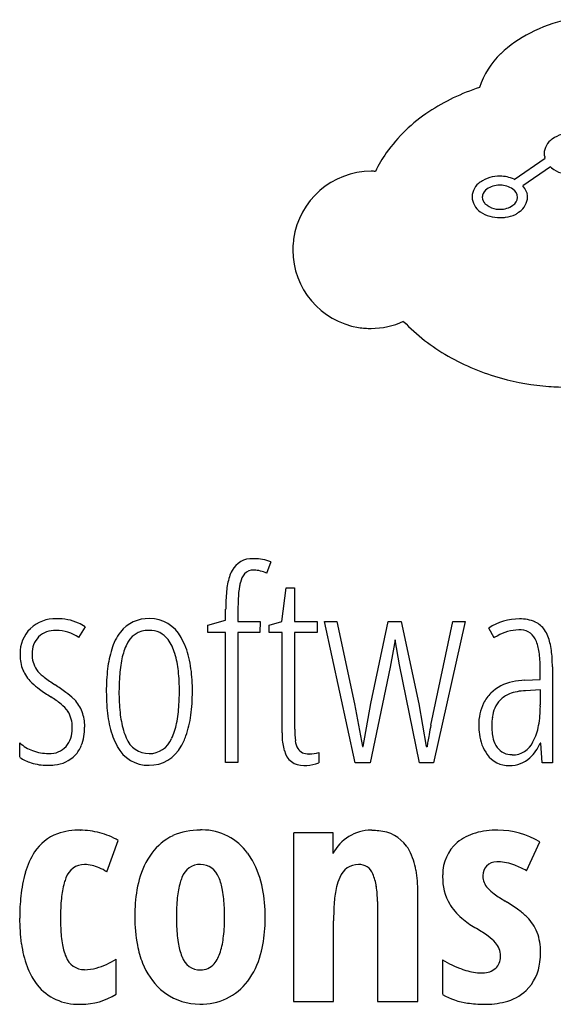
# Model space of a CAD drawing. Extents: x 0.2 to 18.8, y -0.1 to 13.9.
# Drawn here: x 0.2 to 6.9, y 0.7 to 12.9 of the extents above; entities that cross this region are included whole.
import ezdxf

# ---------------------------------------------------------------- set-up
doc = ezdxf.new("R2010")
doc.units = 0
doc.layers.add('DEFAULT_255_2_778', color=255, linetype='CONTINUOUS')

msp = doc.modelspace()

# ---------------------------------------------------------------- linework, layer by layer
at = {"layer": 'DEFAULT_255_2_778'}
for p, q in [((6.364, 10.932), (6.749, 11.195)), ((6.815, 11.087), (6.473, 10.85)), ((6.191, 10.861), (6.188, 10.861)), ((3.349, 6.19), (3.296, 6.048)), ((3.486, 5.452), (3.539, 5.869)), ((3.539, 5.869), (3.645, 5.869)), ((3.645, 5.869), (3.645, 5.452)), ((2.79, 5.47), (2.79, 5.603)), ((2.943, 5.599), (2.943, 5.452)), ((1.048, 5.386), (0.969, 5.252)), ((2.568, 5.404), (2.79, 5.47)), ((2.568, 5.317), (2.568, 5.404)), ((2.943, 5.452), (3.218, 5.452)), ((3.218, 5.452), (3.216, 5.317)), ((3.331, 5.407), (3.486, 5.452)), ((3.331, 5.317), (3.331, 5.407)), ((3.645, 5.452), (3.923, 5.452)), ((3.923, 5.452), (3.923, 5.317)), ((4.395, 3.701), (4.014, 5.452)), ((4.014, 5.452), (4.168, 5.452)), ((4.168, 5.452), (4.386, 4.432)), ((4.588, 4.435), (4.806, 5.452)), ((4.806, 5.452), (4.964, 5.452)), ((4.964, 5.452), (5.184, 4.432)), ((5.334, 4.167), (5.607, 5.452)), ((5.759, 5.452), (5.367, 3.701)), ((5.607, 5.452), (5.759, 5.452)), ((2.79, 5.317), (2.568, 5.317)), ((2.79, 3.702), (2.79, 5.317)), ((3.216, 5.317), (2.942, 5.317)), ((2.942, 5.317), (2.942, 3.702)), ((3.489, 5.317), (3.331, 5.317)), ((3.489, 4.072), (3.489, 5.317)), ((3.923, 5.317), (3.645, 5.317)), ((3.645, 5.317), (3.645, 4.118)), ((6.116, 5.249), (6.05, 5.37)), ((4.89, 5.224), (4.868, 5.087)), ((4.893, 5.224), (4.89, 5.224)), ((4.944, 4.915), (4.893, 5.224)), ((4.868, 5.087), (4.831, 4.887)), ((4.831, 4.887), (4.581, 3.701)), ((5.194, 3.699), (4.944, 4.915)), ((6.839, 4.891), (6.839, 3.698)), ((6.687, 4.733), (6.687, 4.878)), ((6.499, 4.723), (6.687, 4.733)), ((1.469, 4.581), (1.469, 4.581)), ((2.38, 4.581), (2.378, 4.581)), ((6.69, 4.604), (6.505, 4.594)), ((6.69, 4.419), (6.69, 4.604)), ((4.386, 4.432), (4.487, 3.9)), ((4.494, 3.9), (4.588, 4.435)), ((5.184, 4.432), (5.276, 3.9)), ((1.045, 4.14), (1.043, 4.141)), ((0.24, 3.768), (0.24, 3.947)), ((6.694, 3.944), (6.687, 3.944)), ((6.713, 3.699), (6.694, 3.944)), ((3.819, 3.812), (3.82, 3.809)), ((3.946, 3.828), (3.946, 3.699)), ((4.487, 3.9), (4.494, 3.9)), ((5.276, 3.9), (5.286, 3.9)), ((6.34, 3.8), (6.343, 3.797)), ((2.942, 3.702), (2.79, 3.702)), ((4.581, 3.701), (4.395, 3.701)), ((5.367, 3.701), (5.194, 3.699)), ((6.839, 3.698), (6.713, 3.699)), ((0.988, 2.865), (0.994, 2.866)), ((2.477, 2.867), (2.476, 2.866)), ((3.634, 2.827), (3.632, 2.827)), ((3.632, 2.827), (3.632, 0.742)), ((4.123, 2.831), (3.634, 2.831)), ((3.634, 2.831), (3.634, 2.827)), ((4.123, 2.575), (4.123, 2.831)), ((4.603, 2.861), (4.6, 2.866)), ((6.16, 2.865), (6.161, 2.866)), ((1.317, 2.349), (1.46, 2.736)), ((6.518, 2.362), (6.682, 2.72)), ((2.479, 2.44), (2.478, 2.44)), ((5.172, 0.74), (5.172, 2.098)), ((4.671, 1.981), (4.671, 0.74)), ((4.128, 0.742), (4.128, 1.74)), ((1.432, 0.83), (1.432, 1.267)), ((5.479, 1.258), (5.479, 0.83)), ((3.632, 0.742), (4.128, 0.742)), ((4.671, 0.74), (5.172, 0.74))]:
    msp.add_line(p, q, dxfattribs=at)
for centre, radius, start, end in [((7.471, 10.948), 2.014, 102.8932, 116.7716), ((7.229, 11.419), 1.484, 116.6025, 133.8276), ((6.89, 11.762), 1.003, 133.4272, 162.0411), ((6.705, 9.666), 2.524, 107.7212, 123.6123), ((6.404, 10.107), 1.991, 123.4257, 144.5965), ((7.074, 11.102), 0.406, 89.4207, 125.5641), ((6.968, 11.24), 0.232, 123.9795, 177.9958), ((6.157, 10.297), 1.679, 145.0122, 154.0938), ((6.847, 11.253), 0.111, 182.1424, 201.9142), ((8.918, 11.967), 2.301, 199.18, 199.2531), ((6.441, 11.1), 0.322, 17.2127, 19.6088), ((4.599, 10.057), 0.976, 90.1975, 172.0287), ((4.596, 10.057), 0.975, 87.0251, 89.9978), ((7.029, 11.32), 0.317, 227.5054, 231.1809), ((7.071, 11.386), 0.395, 232.4017, 271.0077), ((6.076, 10.707), 0.232, 124.0136, 177.9618), ((6.181, 10.556), 0.415, 88.7751, 124.3857), ((6.188, 10.56), 0.412, 64.7353, 89.7898), ((6.107, 10.699), 0.138, 125.4758, 164.6316), ((6.185, 10.583), 0.278, 90.0105, 124.7474), ((6.185, 10.585), 0.275, 89.3981, 89.9999), ((6.194, 10.596), 0.265, 89.9967, 90.7076), ((6.194, 10.594), 0.267, 54.5343, 89.9682), ((6.28, 10.703), 0.128, 2.7014, 57.511), ((6.222, 10.64), 0.327, 26.0658, 39.9025), ((5.828, 10.452), 0.763, 24.671, 25.7906), ((6.428, 10.726), 0.104, 13.7499, 25.0899), ((6.387, 10.72), 0.145, 359.8678, 12.2184), ((6.076, 10.723), 0.232, 182.0352, 235.963), ((6.063, 10.711), 0.0923, 164.8169, 179.9738), ((6.062, 10.711), 0.0914, 180.0007, 181.2909), ((6.083, 10.71), 0.112, 180.2158, 224.9827), ((6.061, 10.687), 0.0803, 224.5668, 237.7464), ((5.803, 10.29), 0.392, 54.7738, 56.916), ((6.286, 10.715), 0.122, 300.9034, 357.1861), ((6.3, 10.723), 0.232, 303.9496, 358.0046), ((6.374, 10.72), 0.158, 358.1175, 359.9942), ((6.181, 10.874), 0.416, 235.6459, 271.1933), ((6.185, 10.831), 0.27, 234.8849, 261.4608), ((6.192, 10.909), 0.348, 262.1692, 265.9776), ((6.191, 10.891), 0.329, 265.9742, 269.9799), ((6.193, 10.832), 0.271, 269.6231, 305.1675), ((6.206, 10.863), 0.405, 277.5461, 295.5844), ((6.331, 10.616), 0.128, 292.6613, 311.1371), ((6.944, 9.851), 0.852, 127.6145, 128.3374), ((6.563, 10.346), 0.228, 125.6737, 127.5278), ((6.193, 12.097), 1.639, 269.8759, 270.6235), ((6.211, 10.825), 0.366, 270.0274, 277.4699), ((4.614, 10.056), 0.991, 175.555, 179.9949), ((4.61, 10.056), 0.986, 172.0968, 175.5575), ((4.596, 10.055), 0.973, 179.9709, 260.5107), ((4.59, 10.057), 0.973, 270.112, 294.604), ((6.749, 10.853), 2.43, 223.7953, 240.3226), ((4.594, 10.061), 0.978, 260.7082, 265.5662), ((4.592, 10.033), 0.949, 265.5443, 270.0007), ((6.958, 11.21), 2.843, 240.2247, 254.7158), ((7.032, 11.465), 3.109, 254.6407, 265.6331), ((7.038, 11.496), 3.14, 265.5581, 269.9915), ((3.117, 5.949), 0.281, 87.4621, 151.5243), ((3.144, 5.729), 0.501, 89.9893, 91.7143), ((3.152, 5.727), 0.503, 66.9292, 90.8812), ((3.732, 5.734), 0.935, 163.1697, 174.2765), ((3.276, 5.868), 0.46, 152.098, 162.7721), ((3.23, 5.879), 0.263, 141.9667, 167.4043), ((3.131, 5.94), 0.148, 85.904, 137.0332), ((3.141, 5.814), 0.274, 89.6148, 89.9937), ((3.131, 5.731), 0.358, 62.508, 88.0506), ((4.201, 5.681), 1.256, 170.4332, 177.7062), ((3.532, 5.79), 0.578, 165.2524, 170.0156), ((4.806, 5.615), 2.015, 173.9538, 180.34), ((5.637, 5.605), 2.694, 177.3189, 180.1289), ((0.68, 5.037), 0.449, 88.0991, 133.5849), ((0.708, 4.836), 0.65, 66.4716, 91.1961), ((0.76, 4.975), 0.502, 54.8721, 65.4596), ((1.829, 5.052), 0.435, 87.5248, 142.0712), ((1.852, 5.052), 0.435, 27.5546, 90.5884), ((6.435, 4.769), 0.714, 90.2389, 122.6667), ((6.445, 5.031), 0.452, 66.1313, 91.6133), ((6.503, 5.179), 0.293, 34.8434, 64.8712), ((0.658, 5.063), 0.415, 133.8114, 181.7591), ((0.676, 5.062), 0.284, 135.6506, 182.4166), ((0.674, 5.048), 0.293, 87.1092, 133.4559), ((0.687, 4.847), 0.494, 55.1162, 89.776), ((2.026, 4.912), 0.676, 142.9556, 163.196), ((1.833, 5.047), 0.295, 88.311, 159.264), ((1.849, 5.058), 0.284, 36.3448, 91.4596), ((1.64, 4.894), 0.697, 30.6587, 31.0116), ((1.464, 4.804), 0.894, 12.9643, 29.864), ((6.549, 4.558), 0.816, 118.9079, 122.1003), ((6.434, 4.795), 0.552, 91.124, 120.3059), ((6.439, 5.137), 0.211, 27.7541, 94.434), ((6.354, 5.091), 0.465, 12.0975, 33.2657), ((2.31, 4.819), 0.823, 156.219, 169.7815), ((1.641, 4.906), 0.541, 15.8218, 36.3006), ((6.369, 5.094), 0.293, 25.7103, 28.7621), ((6.155, 5.007), 0.524, 7.2279, 24.1407), ((5.746, 4.945), 1.091, 2.6816, 12.9164), ((1.123, 5.05), 0.88, 179.9947, 180.9328), ((0.681, 5.025), 0.438, 178.5558, 203.4965), ((0.724, 5.039), 0.332, 178.0242, 213.446), ((2.628, 4.718), 1.308, 162.683, 173.5211), ((1.026, 4.717), 1.185, 5.9265, 16.4736), ((0.792, 4.641), 1.585, 3.0951, 13.2587), ((5.361, 4.89), 1.327, 359.4728, 7.916), ((3.161, 4.654), 1.689, 169.3999, 177.0659), ((4.995, 4.893), 1.844, 359.9185, 3.1918), ((0.744, 5.052), 0.507, 203.4611, 224.1977), ((0.801, 5.121), 0.443, 216.7583, 231.9111), ((1.379, 5.824), 1.353, 231.0278, 237.7139), ((3.655, 4.594), 2.343, 173.3292, 180.2985), ((-0.074, 4.594), 2.292, 359.6957, 6.1648), ((0.651, 4.958), 0.374, 223.8112, 225.7964), ((0.983, 5.321), 0.866, 226.805, 234.7046), ((1.858, 6.548), 2.221, 237.2555, 237.9405), ((-1.641, 1.235), 4.141, 53.7078, 55.9353), ((4.23, 4.586), 2.761, 176.7794, 180.0923), ((0.023, 4.584), 2.357, 359.9301, 3.4677), ((6.447, 4.179), 0.534, 101.0477, 133.8682), ((6.535, 3.83), 0.893, 92.3519, 102.3083), ((2.071, 6.823), 2.721, 234.2842, 237.9086), ((-0.1, 3.38), 1.349, 50.8897, 57.4661), ((0.241, 3.783), 0.974, 46.8828, 54.23), ((3.822, 4.578), 2.51, 179.912, 183.6891), ((3.853, 4.57), 2.384, 179.7141, 185.9323), ((-0.409, 4.577), 2.626, 356.52, 0.1019), ((0.219, 4.569), 2.159, 352.5784, 0.322), ((6.421, 4.22), 0.486, 134.9242, 153.4505), ((6.431, 4.239), 0.338, 111.7011, 135.2601), ((6.526, 3.985), 0.609, 92.0105, 111.1638), ((0.484, 4.086), 0.433, 35.2987, 51.9804), ((0.638, 4.218), 0.385, 43.5046, 45.8146), ((0.589, 4.169), 0.454, 20.9534, 43.7343), ((2.945, 4.511), 1.631, 183.3418, 192.9895), ((0.626, 4.505), 1.589, 348.4849, 356.8386), ((6.522, 4.18), 0.595, 154.3689, 181.1361), ((6.466, 4.225), 0.373, 137.5452, 174.0825), ((5.344, 4.401), 1.346, 349.7898, 359.9795), ((4.797, 4.419), 1.892, 359.4621, 0.0025), ((0.538, 4.15), 0.352, 358.3983, 31.8394), ((0.522, 4.151), 0.523, 359.8684, 20.1121), ((2.719, 4.446), 1.243, 185.6904, 195.9433), ((1.143, 4.444), 1.226, 340.3811, 352.8106), ((0.511, 4.151), 0.535, 358.8555, 359.9458), ((1.429, 4.336), 0.768, 334.0307, 348.8991), ((16.123, 1.999), 11.005, 168.6369, 169.2641), ((6.786, 4.165), 0.858, 179.8046, 187.5027), ((6.765, 4.171), 0.676, 172.1114, 180.2329), ((6.776, 4.156), 0.688, 178.9725, 193.5549), ((6.008, 4.276), 0.67, 331.8176, 350.2575), ((0.566, 4.113), 0.324, 319.5804, 1.5605), ((0.284, 4.14), 0.606, 358.2777, 0.014), ((0.457, 4.128), 0.586, 338.4172, 1.2753), ((2.217, 4.338), 0.882, 192.6312, 209.3826), ((2.196, 4.302), 0.701, 196.3168, 204.7337), ((1.574, 4.296), 0.771, 329.523, 340.021), ((4.61, 4.071), 1.121, 179.9616, 182.425), ((4.617, 4.107), 0.971, 179.3195, 188.0379), ((9.57, 3.238), 4.336, 169.2164, 170.3825), ((6.451, 4.109), 0.519, 186.1563, 216.0877), ((0.541, 4.264), 0.437, 226.5195, 250.9795), ((0.636, 4.064), 0.396, 317.1198, 337.4471), ((1.838, 4.112), 0.297, 200.3007, 270.7875), ((1.844, 4.113), 0.299, 269.5606, 337.4939), ((4.153, 4.04), 0.663, 181.4447, 196.635), ((3.927, 4.003), 0.275, 186.6886, 207.4869), ((6.183, 3.804), 0.902, 169.9165, 173.9337), ((6.397, 4.064), 0.298, 193.4727, 215.9967), ((6.343, 4.079), 0.282, 269.8667, 334.8697), ((6.184, 4.158), 0.547, 313.5772, 336.9927), ((0.598, 4.384), 0.569, 249.4262, 269.9929), ((0.598, 4.383), 0.568, 270, 270.1665), ((0.612, 4.086), 0.272, 267.5022, 317.7146), ((0.638, 4.075), 0.402, 274.4512, 315.8072), ((1.832, 4.101), 0.432, 207.1352, 271.1606), ((1.849, 4.11), 0.44, 268.9763, 332.2182), ((3.748, 3.903), 0.236, 192.7604, 272.981), ((3.805, 3.955), 0.144, 213.1721, 275.8486), ((3.827, 4.179), 0.371, 268.9271, 270.0014), ((3.826, 4.186), 0.377, 270.0433, 288.4349), ((6.298, 3.996), 0.33, 215.9454, 271.3917), ((6.332, 4.019), 0.218, 216.4015, 272.1506), ((0.528, 4.184), 0.506, 235.3784, 253.0714), ((0.58, 4.333), 0.664, 252.4852, 269.9818), ((0.58, 4.331), 0.662, 270.0012, 270.8854), ((0.592, 4.346), 0.677, 269.8581, 276.5446), ((3.761, 4.417), 0.751, 269.9465, 272.7377), ((3.788, 4.077), 0.409, 271.2531, 292.6358), ((6.315, 4.032), 0.365, 268.6961, 312.3747), ((0.892, 2.295), 0.556, 109.5645, 147.3306), ((0.979, 2.03), 0.835, 89.0044, 109.0952), ((0.982, 1.906), 0.959, 74.9671, 89.6396), ((1.033, 2.041), 0.816, 58.4558, 75.982), ((2.461, 2.074), 0.792, 88.9794, 114.1357), ((2.501, 2.175), 0.693, 90.0011, 91.9558), ((2.501, 2.177), 0.691, 35.5305, 89.9903), ((4.593, 2.34), 0.525, 89.96, 153.5207), ((4.593, 2.336), 0.529, 89.2333, 90.0012), ((4.605, 2.078), 0.782, 83.7759, 90.1281), ((4.659, 2.395), 0.462, 36.2719, 86.2197), ((6.057, 2.227), 0.626, 105.9383, 129.2955), ((6.149, 1.899), 0.967, 89.2873, 105.8569), ((6.163, 1.834), 1.03, 90.0035, 90.1855), ((6.163, 1.861), 1.004, 58.874, 89.9985), ((2.432, 2.172), 0.69, 115.2605, 143.7173), ((5.991, 2.321), 0.511, 130.2663, 181.0281), ((1.251, 2.071), 0.98, 147.6112, 164.1091), ((2.658, 2.008), 0.969, 143.7935, 165.4507), ((2.339, 2.037), 0.905, 30.0655, 36.7822), ((4.582, 2.345), 0.554, 28.656, 35.7642), ((4.359, 2.237), 0.801, 9.6179, 27.7718), ((2.135, 1.933), 1.133, 10.5629, 29.4569), ((6.148, 2.295), 0.176, 89.2327, 134.9144), ((6.168, 2.154), 0.318, 89.9768, 93.1489), ((6.154, 1.884), 0.588, 68.1749, 88.6264), ((1.885, 1.883), 1.64, 163.8499, 174.1889), ((1.039, 2.201), 0.238, 89.3725, 162.2773), ((1.034, 1.982), 0.457, 65.4884, 88.9948), ((0.934, 1.736), 0.723, 57.9727, 66.3591), ((2.475, 2.202), 0.239, 89.2085, 161.2502), ((2.478, 2.199), 0.241, 19.1268, 89.9886), ((4.434, 2.193), 0.246, 88.9977, 159.4564), ((4.445, 2.257), 0.182, 21.2925, 91.9626), ((4.083, 2.089), 0.58, 7.8858, 23.8164), ((3.677, 2.111), 1.495, 359.513, 10.0016), ((6.149, 2.303), 0.172, 136.858, 179.9734), ((5.959, 1.348), 1.158, 61.1439, 69.1031), ((1.84, 1.916), 1.09, 164.3473, 174.6317), ((1.365, 2.043), 0.599, 157.306, 163.7759), ((3.273, 1.839), 1.607, 165.1067, 177.2698), ((3.223, 1.931), 1.036, 163.9077, 174.6527), ((2.752, 2.06), 0.548, 156.5069, 163.2562), ((2.088, 2.011), 0.673, 9.4186, 23.4361), ((4.74, 2.037), 0.588, 155.7509, 167.5262), ((6.254, 2.292), 0.775, 178.4831, 180.0071), ((6.137, 2.277), 0.658, 178.6987, 210.1489), ((6.148, 2.303), 0.171, 179.9978, 182.0112), ((6.188, 2.294), 0.211, 179.1652, 179.9997), ((6.188, 2.294), 0.211, 180.0054, 223.3739), ((1.185, 1.848), 1.591, 2.0511, 9.8736), ((1.486, 1.804), 1.794, 359.5885, 10.8239), ((5.472, 1.873), 1.339, 167.4193, 175.6412), ((3.453, 1.99), 1.218, 359.575, 8.4541), ((6.473, 2.565), 0.605, 223.533, 234.1673), ((2.769, 1.784), 2.53, 173.9814, 180.1856), ((3.043, 1.792), 2.299, 174.3514, 180.3134), ((4.458, 1.802), 2.278, 174.3264, 180.3268), ((6.914, 1.752), 2.786, 175.4081, 180.2429), ((7.113, 3.426), 1.677, 233.6558, 239.1992), ((4.626, -0.71), 3.148, 58.3406, 58.8646), ((5.177, 0.165), 2.115, 53.8727, 58.6046), ((3.911, 1.791), 2.247, 176.8284, 180.0441), ((0.119, 1.792), 2.658, 359.9415, 2.4437), ((6.059, 2.242), 0.573, 211.0778, 212.8035), ((6.22, 2.359), 0.772, 213.6229, 231.3898), ((5.927, 1.182), 0.851, 45.1258, 54.2929), ((2.472, 1.763), 2.234, 179.6852, 187.8549), ((3.678, 1.777), 2.935, 179.9528, 181.8709), ((3.437, 1.776), 1.773, 179.5748, 191.0105), ((5.027, 1.787), 2.847, 179.9641, 181.7964), ((0.669, 1.777), 2.109, 353.8028, 0.3372), ((1.051, 1.789), 2.23, 356.3638, 0.0597), ((6.498, 2.69), 1.204, 230.8956, 240.2778), ((6.114, 1.382), 0.578, 21.9799, 44.2315), ((2.415, 1.723), 1.67, 181.4512, 188.8255), ((3.918, 1.74), 1.737, 181.3996, 188.8335), ((1.702, 1.736), 1.577, 344.8214, 356.7725), ((5.018, 0.172), 1.717, 53.316, 59.0615), ((6.201, 1.416), 0.485, 21.7024, 22.1222), ((6.043, 1.368), 0.649, 358.7556, 20.5109), ((1.434, 1.564), 0.677, 188.2692, 203.3677), ((2.96, 1.586), 0.767, 188.429, 202.0753), ((1.759, 1.653), 1.011, 342.9682, 354.0995), ((5.666, 1.032), 0.641, 43.0606, 53.8121), ((5.958, 1.307), 0.239, 359.9639, 42.722), ((1.591, 1.637), 1.343, 187.6744, 200.1577), ((2.906, 1.677), 1.233, 191.2143, 201.8861), ((2.328, 1.472), 0.414, 320.4923, 343.8765), ((5.771, 1.351), 0.921, 352.5234, 0.1721), ((1.038, 1.375), 0.239, 199.4153, 270.6276), ((0.959, 1.98), 0.856, 285.445, 303.5761), ((2.644, 1.466), 0.429, 203.0948, 203.4711), ((2.476, 1.37), 0.238, 198.3503, 270.5911), ((2.288, 1.571), 0.968, 323.3853, 345.1589), ((6.072, 2.191), 1.105, 237.5367, 251.289), ((6.003, 1.294), 0.194, 313.6495, 0.0393), ((5.956, 1.307), 0.242, 359.2518, 359.9961), ((6.001, 1.294), 0.196, 0.0019, 2.7453), ((6.107, 1.29), 0.58, 314.6236, 354.1103), ((1.131, 1.47), 0.854, 200.2553, 215.1632), ((1.039, 1.715), 0.58, 270.2194, 284.8181), ((2.566, 1.523), 0.86, 200.7975, 227.2766), ((2.483, 1.348), 0.215, 268.7847, 319.6883), ((6.117, 2.311), 1.234, 251.072, 253.5735), ((5.977, 1.787), 0.692, 252.4348, 268.5446), ((5.983, 1.331), 0.235, 268.6727, 310.878), ((0.954, 1.347), 0.639, 215.2971, 268.9068), ((2.497, 1.417), 0.708, 267.8138, 323.3361), ((5.96, 1.551), 0.455, 269.9777, 272.2144), ((2.43, 1.395), 0.674, 228.4328, 235.4809), ((6.117, 1.304), 0.583, 283.4422, 313.0227), ((1.003, 1.516), 0.809, 269.9918, 302.053), ((2.463, 1.43), 0.721, 234.8949, 270.5409), ((5.909, 1.562), 0.85, 239.5936, 261.7995), ((6.002, 1.745), 1.039, 269.2953, 283.9342), ((0.999, 1.673), 0.966, 266.6434, 270.0311), ((1.003, 1.524), 0.817, 269.7371, 269.9969), ((5.984, 1.989), 1.282, 261.1837, 270.2399)]:
    msp.add_arc(centre, radius, start, end, dxfattribs=at)

doc.saveas('drawing.dxf')
